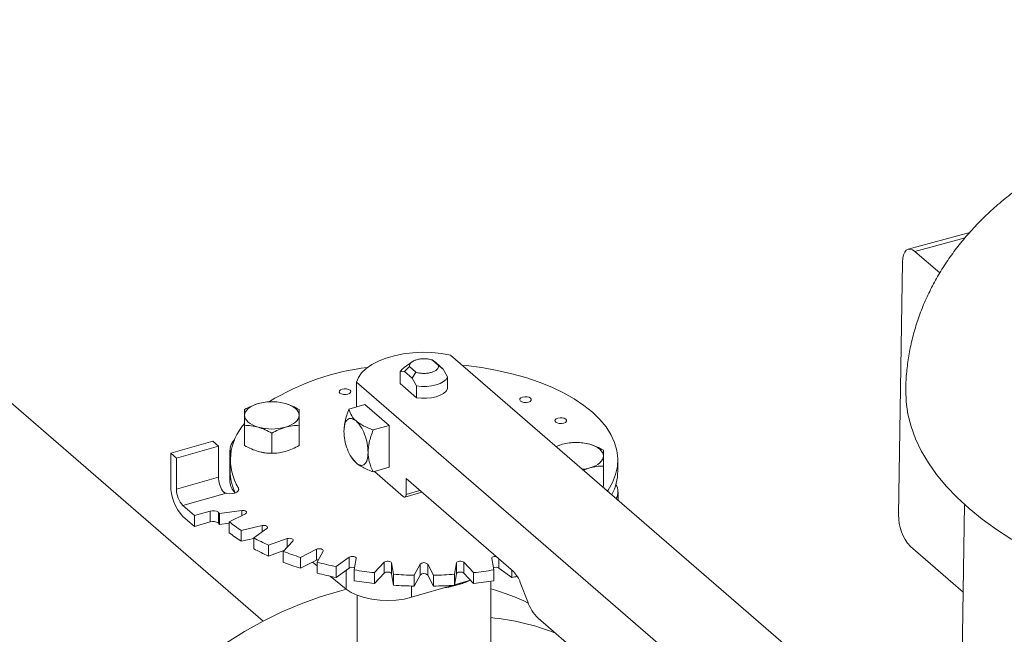
# Model space of a CAD drawing. Extents: x 18.7 to 29.8, y 0.6 to 8.7.
# Drawn here: x 26.7 to 26.9, y 5.7 to 5.9 of the extents above; entities that cross this region are included whole.
import ezdxf

# ---------------------------------------------------------------- set-up
doc = ezdxf.new("R2010")
doc.units = 0
doc.header["$MEASUREMENT"] = 0
doc.layers.get('0').update_dxf_attribs({"linetype": 'CONTINUOUS'})
doc.layers.add('D7', color=7, linetype='CONTINUOUS')

# ---------------------------------------------------------------- blocks, each defined once
blk = doc.blocks.new('A$C77FD4D36')
at = {"color": 7, "linetype": 'Continuous', "lineweight": 15}
for p, q in [((4.806237435308951, 1.698853388027036), (4.647527174298979, 1.836300505902927)), ((4.967663037183186, 1.787701672906708), (4.953626914581506, 1.783867744142751)), ((4.966626683735278, 1.786474979132022), (4.955159546742003, 1.783342751215369)), ((4.955159546742003, 1.783342751215369), (4.960828282367395, 1.778433482156441)), ((4.951425251291212, 1.723165308328382), (4.952318107394653, 1.780925631846045)), ((4.965453665731161, 1.658896086077553), (4.849086883899041, 1.759672675300807)), ((4.840272000929929, 1.758114297085573), (4.838481911716421, 1.756848472797802)), ((4.83858403173884, 1.755919763442524), (4.839663698533045, 1.757050052771683)), ((4.839663698533045, 1.757050052771683), (4.841161031791287, 1.755753324132119)), ((4.846336790146708, 1.757247436872002), (4.844839456888472, 1.758544165511564)), ((4.844839456888472, 1.758544165511564), (4.84567685759248, 1.757967285900479)), ((4.84741645694092, 1.75646074867232), (4.84567685759248, 1.757967285900479)), ((4.84741645694092, 1.75646074867232), (4.846336790146708, 1.757247436872002)), ((4.837592735412592, 1.755838925956737), (4.83858403173884, 1.755919763442524)), ((4.837592735412592, 1.753135975945055), (4.837592735412592, 1.755838925956737)), ((4.83858403173884, 1.755919763442524), (4.840323631087273, 1.754413226214364)), ((4.841161031791287, 1.755753324132119), (4.840323631087273, 1.754413226214364)), ((4.840323631087273, 1.754413226214364), (4.841314823525828, 1.752615503095553)), ((4.848407649379467, 1.754663025553512), (4.84741645694092, 1.75646074867232)), ((4.848407649379467, 1.751960075541829), (4.848407649379467, 1.754663025553512)), ((4.827616591625052, 1.753474735788823), (4.827616591625052, 1.747851604703211)), ((4.827616591625052, 1.753474735788823), (4.947369281009543, 1.649765864610346)), ((4.841314823525828, 1.749912553083873), (4.837592735412592, 1.753135975945055)), ((4.841314823525828, 1.752615503095553), (4.841314823525828, 1.749912553083873)), ((4.82949820544404, 1.748394659866493), (4.825851926508065, 1.747342069803882)), ((4.82949820544404, 1.748394659866493), (4.835031990961724, 1.743602261029087)), ((4.802024762925491, 1.739016647695424), (4.802024762925491, 1.743611968611166)), ((4.814486913474582, 1.739016585169633), (4.814486913474582, 1.743611906085373)), ((4.83138571202575, 1.742549670966474), (4.835031990961724, 1.743602261029087)), ((4.835031990961724, 1.743602261029087), (4.835031990961724, 1.734017328400205)), ((4.808255814319736, 1.737217821782432), (4.808255814319736, 1.741813142698174)), ((4.785153380077091, 1.73725490592131), (4.79473817775191, 1.740021798680153)), ((4.786481584178006, 1.736104647428506), (4.796066381852825, 1.738871540187345)), ((4.796066381852825, 1.738871540187345), (4.79473817775191, 1.740021798680153)), ((4.796066381852825, 1.738871540187345), (4.796066381852825, 1.73177866934902)), ((4.874629034813225, 1.739281074369885), (4.873230910685088, 1.738763299558822)), ((4.785153380077091, 1.73725490592131), (4.785153380077091, 1.729970355323976)), ((4.786481584178006, 1.736104647428506), (4.785153380077091, 1.73725490592131)), ((4.798674127740483, 1.737963032029905), (4.798674127740483, 1.730678481432566)), ((4.786481584178006, 1.729011776590178), (4.786481584178006, 1.736104647428506)), ((4.798729318664243, 1.735678537261014), (4.798729318664243, 1.733186475470463)), ((4.826406775651748, 1.736323035960001), (4.826553537724308, 1.736089976266379)), ((4.826569435466816, 1.736101658135274), (4.827472557452253, 1.735030100452256)), ((4.883975754044727, 1.729706921863825), (4.883975754044727, 1.734302242779565)), ((4.887271170015509, 1.733186485982884), (4.887271170015509, 1.735678547773436)), ((4.83138571202575, 1.732964738337594), (4.835031990961724, 1.734017328400205)), ((4.831711740428645, 1.733058794651098), (4.838352345382489, 1.727307862064583)), ((4.879463789757345, 1.733365476401622), (4.880860114497928, 1.733884801069928)), ((4.796066381852825, 1.73177866934902), (4.786481584178006, 1.729011776590178)), ((4.838905755100555, 1.731429359253116), (4.863444546626347, 1.710178142413615)), ((4.838905755100555, 1.727787083954449), (4.838905755100555, 1.731429359253116)), ((4.883975754044727, 1.729706921863825), (4.883795815289496, 1.729613772044493)), ((4.787920324779776, 1.725273728889038), (4.797601029811126, 1.728068307716937)), ((4.800624876140887, 1.729270984721923), (4.800624876140887, 1.7286943259961)), ((4.838659333502797, 1.727203002754973), (4.842504264824541, 1.728312938821786)), ((4.838905755100555, 1.727787083954449), (4.84206008147973, 1.728697659546511)), ((4.887326257051583, 1.726556470275201), (4.887326257051583, 1.728410019392822)), ((4.79057662909392, 1.722973301872805), (4.787920324779776, 1.725273728889038)), ((4.966483269211025, 1.725503602327968), (4.964599130505007, 1.603617953759662)), ((4.794189439421423, 1.724016230380361), (4.79057662909392, 1.722973301872805)), ((4.79057662909392, 1.722973301872805), (4.79057662909392, 1.720481240082252)), ((4.794189439421423, 1.724016230380361), (4.794189439421423, 1.721524168589809)), ((4.796037360416847, 1.721250052298414), (4.796037360416847, 1.723742114088967)), ((4.801366075905221, 1.724153605264542), (4.796311385912588, 1.723476335821644)), ((4.796311385912588, 1.723476335821644), (4.796311385912588, 1.720984274031091)), ((4.798520973165026, 1.721562777129155), (4.802221383246859, 1.72341288737864)), ((4.801366075905221, 1.724153605264542), (4.801366075905221, 1.722985307911524)), ((4.787920324779776, 1.722781667098484), (4.79057662909392, 1.720481240082252)), ((4.79057662909392, 1.720481240082252), (4.794189439421423, 1.721524168589809)), ((4.796311385912588, 1.720984274031091), (4.798521010599771, 1.721280374059299)), ((4.798520973165026, 1.721562777129155), (4.798520973165026, 1.719070715338603)), ((4.806001169380679, 1.7207137877094), (4.801258472535118, 1.719607999437654)), ((4.806001169380679, 1.7207137877094), (4.806001169380679, 1.719273512927856)), ((4.801258472535118, 1.719607999437654), (4.801258472535118, 1.717115937647101)), ((4.80409901788714, 1.717915329471449), (4.807100519354748, 1.720058633718704)), ((4.801258472535118, 1.717115937647101), (4.804099100571747, 1.717778329978327)), ((4.80409901788714, 1.717915329471449), (4.80409901788714, 1.715423267680896)), ((4.811760339829569, 1.71772873888465), (4.807473889876462, 1.716228036989019)), ((4.807473889876462, 1.716228036989019), (4.807473889876462, 1.713735975198466)), ((4.810859167617444, 1.714807658562687), (4.813070722524614, 1.717179009645211)), ((4.811760339829569, 1.71772873888465), (4.811760339829569, 1.715774019201906)), ((4.807473889876462, 1.713735975198466), (4.811016287759962, 1.714976183318933)), ((4.810859167617444, 1.714807658562687), (4.810859167617444, 1.712315596772134)), ((4.818468873213391, 1.715289095175808), (4.814768746958002, 1.713438946900788)), ((4.818468873213391, 1.715289095175808), (4.818468873213391, 1.712797033385255)), ((4.818595826908251, 1.712334081806312), (4.819950220350847, 1.714861414376902)), ((4.966174179293986, 1.705514438987255), (4.954117701349226, 1.715955655167583)), ((4.814768746958002, 1.713438946900788), (4.814768746958002, 1.710946885110237)), ((4.814768746958002, 1.710946885110237), (4.818468873213391, 1.712797033385255)), ((4.81755803260662, 1.712341531892614), (4.818595958372988, 1.711511019910906)), ((4.818595826908251, 1.712334081806312), (4.818595826908251, 1.70984202001576)), ((4.825922772227891, 1.71346888239414), (4.82292127076029, 1.711325578146881)), ((4.825922772227891, 1.71346888239414), (4.825922772227891, 1.710976820603586)), ((4.827074035534906, 1.710569883317831), (4.827530123885957, 1.713176422323382)), ((4.83389549954552, 1.712323623689634), (4.831683944638336, 1.709952272607108)), ((4.83389549954552, 1.712323623689634), (4.83389549954552, 1.70983156189908)), ((4.836036219196906, 1.709568584276764), (4.835580146923718, 1.712175115569831)), ((4.835580146923718, 1.712175115569831), (4.835580146923718, 1.709683053779278)), ((4.842145060557435, 1.711887945673222), (4.840790667114845, 1.70936061310263)), ((4.842145060557435, 1.711887945673222), (4.842145060557435, 1.70939588388267)), ((4.845209984556234, 1.709360594385265), (4.843855445670435, 1.711887939381576)), ((4.843855445670435, 1.711887939381576), (4.843855445670435, 1.709395877591024)), ((4.85042029576978, 1.712175115650868), (4.849964207418736, 1.709568576645316)), ((4.85042029576978, 1.709683053860314), (4.85042029576978, 1.712175115650868)), ((4.854316426255309, 1.709952251040885), (4.852104849711807, 1.712323599463665)), ((4.852104849711807, 1.712323599463665), (4.852104849711807, 1.709831537673113)), ((4.85847026745413, 1.713176392459394), (4.858926339727319, 1.710569861166327)), ((4.860077666388783, 1.713094084512535), (4.860077666388783, 1.710976925118501)), ((4.82292127076029, 1.711325578146881), (4.82292127076029, 1.708833516356329)), ((4.82292127076029, 1.708833516356329), (4.825922772227891, 1.710976820603586)), ((4.825258313175922, 1.710502309017961), (4.825258313175922, 1.706179865224525)), ((4.827074035534906, 1.710569883317831), (4.827074035534906, 1.708077821527278)), ((4.831683944638336, 1.709952272607108), (4.831683944638336, 1.707460210816557)), ((4.831683944638336, 1.707460210816557), (4.83389549954552, 1.70983156189908)), ((4.835580146923718, 1.709683053779278), (4.836036219196906, 1.707076522486211)), ((4.836036219196906, 1.709568584276764), (4.836036219196906, 1.707076522486211)), ((4.849964207418736, 1.707076514854763), (4.85042029576978, 1.709683053860314)), ((4.849964207418736, 1.709568576645316), (4.849964207418736, 1.707076514854763)), ((4.852104849711807, 1.709831537673113), (4.854316426255309, 1.707460189250332)), ((4.854316426255309, 1.709952251040885), (4.854316426255309, 1.707460189250332)), ((4.858926339727319, 1.710569861166327), (4.858926339727319, 1.708077799375777)), ((4.860077666388783, 1.710976925118501), (4.863079174067735, 1.708833610172571)), ((4.863079174067735, 1.710494669806784), (4.863079174067735, 1.708833610172571)), ((4.821583898381306, 1.709120151241247), (4.825258313175922, 1.706179865224525)), ((4.840790667114845, 1.70686855131208), (4.842145060557435, 1.70939588388267)), ((4.840790667114845, 1.70936061310263), (4.840790667114845, 1.70686855131208)), ((4.843855445670435, 1.709395877591024), (4.845209984556234, 1.706868532594711)), ((4.845209984556234, 1.709360594385265), (4.845209984556234, 1.706868532594711)), ((4.849976935908366, 1.707148655949585), (4.853624834293129, 1.708201713506798)), ((4.850636976397467, 1.707143449850718), (4.851576435567495, 1.70743792043208)), ((4.858273665493421, 1.679641313196442), (4.858273665493421, 1.707976628859955)), ((4.865009718545345, 1.707699710983771), (4.866709217245919, 1.703284328823259)), ((4.840178191053582, 1.704320001959769), (4.849657904495345, 1.707056559513489)), ((4.840178191053582, 1.70688320703567), (4.840178191053582, 1.704320001959769)), ((4.827726823186332, 1.704792599902843), (4.827726823186332, 1.666686294937546)), ((4.869057079012116, 1.699566614201461), (4.881516433413921, 1.688776496774742))]:
    blk.add_line(p, q, dxfattribs=at)
at = {"color": 7, "linetype": 'Continuous', "lineweight": 15, "flags": 128}
for points in [[(4.952318107394653, 1.780925631846045), (4.952385769042792, 1.781818691763586), (4.952557298001871, 1.782585278843422), (4.952825741255552, 1.783195990247142), (4.953181257310028, 1.78362733700803), (4.953609724898421, 1.78386282689336), (4.954094861490212, 1.783893366036837), (4.954618306801123, 1.783717732892714), (4.955159546742003, 1.783342751215369)], [(4.849086883899041, 1.759672675300807), (4.846999164174846, 1.760032914787251), (4.844830173697233, 1.760241217156774), (4.842623918484037, 1.760293131691173), (4.840425482187051, 1.760187637696787), (4.838279274918904, 1.759926998861886), (4.836228881150959, 1.759516479430222), (4.834316132182877, 1.758964316364413), (4.832579894785766, 1.758281729534843), (4.831055351447226, 1.757482713944297), (4.829773412340558, 1.756583510100594), (4.82876020334519, 1.755602216302463), (4.828036498393736, 1.754558864690612), (4.827616591625052, 1.753474735788823)], [(4.837592735412592, 1.755838925956737), (4.837952744675512, 1.756385261098688), (4.838481911716421, 1.756848472797802)], [(4.851735701766863, 1.75737878417351), (4.852666061402857, 1.757279920928473), (4.85623063771304, 1.756802358256636), (4.859703460070612, 1.756177989452519), (4.863059980218274, 1.755411244124971), (4.866277241510929, 1.754507251260057), (4.869332763987643, 1.753472597001574), (4.87220525120776, 1.752314089187026), (4.874874886996267, 1.751040162561505), (4.877322858759655, 1.749659421619952), (4.879532457496197, 1.748181557948634), (4.881488309826537, 1.746616768653956), (4.883176633983503, 1.744975950219521), (4.884585627526207, 1.743270570511219), (4.885705855054212, 1.741512540782318), (4.886529272462681, 1.739713814041018), (4.887050070962914, 1.737887108534879), (4.887264968367582, 1.736045032164254), (4.887172329774742, 1.734200428441499), (4.886772479230984, 1.732366106582839), (4.88606873114945, 1.730554779375609), (4.885065715187807, 1.728779059448854), (4.884953894138576, 1.728610985711805)], [(4.848407649379467, 1.754663025553512), (4.848047640116555, 1.754116690411559), (4.84746960485775, 1.75361933849165), (4.84669832440273, 1.753192518494886), (4.845767137098719, 1.752854731351731), (4.844716478952627, 1.752620408992833), (4.843591564805038, 1.75249984475747), (4.842441108381102, 1.75249822410822), (4.841314823525828, 1.752615503095553)], [(4.823809718942414, 1.750969924810169), (4.824151458402945, 1.750775156364741), (4.824616136645439, 1.750660502100039), (4.825133214072736, 1.750643626045297), (4.825623937572452, 1.750726865601764), (4.826013474463316, 1.750897735332027), (4.826242782992715, 1.751130074453277), (4.826276715040954, 1.751388665110769), (4.826110055989275, 1.751633974916784), (4.825768496467497, 1.751828795306059), (4.825303638286243, 1.751943397626914), (4.82478645697126, 1.751960363651035), (4.824295837359223, 1.751877034125191), (4.82390619658068, 1.751706254364306), (4.823676991938967, 1.751473825273676), (4.82364323982948, 1.751215286560031), (4.823809718942414, 1.750969924810169)], [(4.848407649379467, 1.751960075541829), (4.848047640116555, 1.751413740399876), (4.84746960485775, 1.75091638847997), (4.84669832440273, 1.750489568483205), (4.845767137098719, 1.750151781340051), (4.844716478952627, 1.749917458981151), (4.843591564805038, 1.749796894745788), (4.842441108381102, 1.749795274096536), (4.841314823525828, 1.749912553083873)], [(4.86504233233957, 1.749166220250604), (4.865384071800101, 1.748971451805172), (4.865848750042602, 1.748856797540475), (4.866365827469892, 1.748839921485731), (4.866856550969615, 1.748923161042196), (4.86724608786048, 1.749094030772461), (4.867475396389878, 1.749326369893712), (4.867509328438118, 1.7495849605512), (4.867342669386431, 1.749830270357216), (4.867001005976967, 1.750025180715871), (4.866536251683399, 1.75013969306735), (4.866019070368424, 1.750156659091468), (4.865528450756386, 1.750073329565625), (4.865138809977836, 1.749902549804738), (4.864909605336123, 1.74967012071411), (4.86487574933895, 1.749411671969843), (4.86504233233957, 1.749166220250604)], [(4.977280933033001, 1.717488018527583), (4.973773411802888, 1.719773341890649), (4.9705130105433, 1.722144742627497), (4.96750891212649, 1.724595514789744), (4.964769787445064, 1.727118519730178), (4.962303275973547, 1.72970677090372), (4.960116401319141, 1.732352939035851), (4.958215211344175, 1.735049338204298), (4.956605338360276, 1.737788597379606), (4.955291286832036, 1.740562750042812), (4.954276709744747, 1.743363943751548), (4.953564408604379, 1.746184350170674), (4.953156672937226, 1.749015888204983), (4.953053342933835, 1.751784886780772)], [(4.802024696836412, 1.74589270324522), (4.802078005630982, 1.746299279022537), (4.802237038508892, 1.746699067411921), (4.802499024334907, 1.747084910619527), (4.802859509392945, 1.74745048468311), (4.803312288793833, 1.747789319997815), (4.803849758893968, 1.748095742764878), (4.804462509203432, 1.748364397308101), (4.805140270294146, 1.748590879588915)], [(4.811371435538064, 1.74859087429794), (4.812049210055164, 1.748364394628123), (4.8126619517016, 1.748095749547428), (4.813199364675739, 1.747789284423322), (4.813652045410919, 1.747450441903498), (4.814012701391114, 1.747084914165976), (4.814274704182054, 1.746699064929336), (4.814433744175489, 1.746299327503728), (4.814487027324255, 1.745892692663272)], [(4.80514028862261, 1.743194521610553), (4.804462617993195, 1.743420911310994), (4.803849772459074, 1.743689646361063), (4.803312463372627, 1.743996021515794), (4.802859498811003, 1.744334902061148), (4.802499126657253, 1.74470039177314), (4.80223701997862, 1.745086330979156), (4.802078083872871, 1.745485978435385), (4.802024696836412, 1.74589270324522)], [(4.814487027324255, 1.745892692663272), (4.814433642478619, 1.745485974972734), (4.814274685651782, 1.745086328496569), (4.814012623774701, 1.744700343375745), (4.813652214767728, 1.744334911225385), (4.813199255428088, 1.743996023966831), (4.812661965266699, 1.743689653143615), (4.812049035018489, 1.743420946656547), (4.811371453866528, 1.74319451631958)], [(4.873096928534487, 1.744366766857548), (4.873438488056259, 1.744171946468271), (4.873903346237512, 1.744057344147418), (4.874420347613743, 1.744040326179452), (4.874911147164525, 1.744123707649139), (4.875300787943075, 1.744294487410025), (4.875529992584788, 1.744526916500654), (4.875563744694276, 1.744785455214299), (4.875397265581341, 1.745030816964161), (4.875055526120818, 1.745225585409591), (4.874590847878309, 1.745340239674292), (4.87407377045102, 1.745357115729036), (4.873583046951303, 1.745273876172568), (4.873193330121687, 1.74510295449846), (4.872964201531033, 1.744870667321055), (4.872930269482794, 1.744612076663564), (4.873096928534487, 1.744366766857548)], [(4.880860200057143, 1.739281069078911), (4.881537870686557, 1.739054679378471), (4.882150716220679, 1.7387859443284), (4.882688025307125, 1.738479569173672), (4.88314098986875, 1.738140688628314), (4.8835013620225, 1.737775198916325), (4.883763364813447, 1.737389349679686), (4.883922404806881, 1.736989612254077), (4.883975687955655, 1.736582977413621)], [(4.809925379163047, 1.737331778894053), (4.810640294503798, 1.737455025471352), (4.811371453866528, 1.737635263492072)], [(4.883975687955655, 1.736582977413621), (4.883922483048771, 1.736176311666928), (4.883763450170861, 1.73577652327754), (4.883501464344846, 1.735390680069939), (4.883140875399114, 1.735025195975734), (4.882688095998233, 1.734686360661025), (4.882150625898092, 1.734379937893966), (4.88153797947632, 1.734111193381363), (4.880860114497928, 1.733884801069928)], [(4.797415798062048, 1.728228723117224), (4.797960064659073, 1.728061349795111), (4.798582399086357, 1.727988848094007), (4.799218539760851, 1.728018458514363), (4.799803207135945, 1.728147291043901), (4.800276188322336, 1.728362042330479), (4.800588946607483, 1.728640543808512), (4.800709340618923, 1.728954323595746), (4.800624876140887, 1.729270984721923)], [(4.838352345382489, 1.727307862064583), (4.838460284691109, 1.72723282760365), (4.83856406849219, 1.727197469638249), (4.838659749053555, 1.727203182693728), (4.838743586418389, 1.727249786831333), (4.838812463956039, 1.727335392694133), (4.83886357669892, 1.727456806369222), (4.838895054668612, 1.727609349448969), (4.838905755100555, 1.727787083954449)], [(4.802221383246859, 1.72341288737864), (4.802389298187805, 1.723530096851315), (4.802472986730209, 1.723668096905034), (4.80246358419614, 1.723812332610684), (4.802361924221209, 1.723947329966848), (4.8021790358166, 1.724058758735969), (4.801933913513182, 1.724134948005477), (4.801653046137496, 1.72416770983047), (4.801366075905221, 1.724153605264542)], [(4.807100519354748, 1.720058633718704), (4.807225281220248, 1.720188697356421), (4.807259854868818, 1.720331832587944), (4.807200456661903, 1.720473031907171), (4.807053561468564, 1.720597130245633), (4.806834696768867, 1.720691095961893), (4.80656686396074, 1.720744774703764), (4.806278924371398, 1.720752702714201), (4.806001169380679, 1.7207137877094)], [(4.813070722524614, 1.717179009645211), (4.813148346824008, 1.717317898204504), (4.813132735403599, 1.717461901028265), (4.81302515782756, 1.717595789915987), (4.812837390698746, 1.71770521052289), (4.812589148303019, 1.717778699711779), (4.812306787742628, 1.717808391389734), (4.812020567100568, 1.717791144355099), (4.811760339829569, 1.71772873888465)], [(4.819950220350847, 1.714861414376902), (4.819978501603202, 1.715005012374336), (4.819913054070867, 1.715145425077095), (4.819760760714878, 1.715267965100226), (4.819537820555858, 1.715359434781846), (4.81926782302245, 1.715410209397121), (4.81897952555417, 1.715414915158384), (4.818703419847452, 1.715373117404104), (4.818468873213391, 1.715289095175808)], [(4.818468873213391, 1.712797033385255), (4.818703419847452, 1.712881055613551), (4.818907935232104, 1.712916702081565)], [(4.827530123885957, 1.713176422323382), (4.827508019752756, 1.713320230290788), (4.827394912289748, 1.713452882715154), (4.827202266436721, 1.713560295159837), (4.826951007836378, 1.713630994298731), (4.82666743791772, 1.713657577804113), (4.826381862978202, 1.71363727827015), (4.826124496348044, 1.713571979861308), (4.825922772227891, 1.71346888239414)], [(4.835580146923718, 1.712175115569831), (4.835508546178296, 1.712314831625501), (4.835350882496257, 1.712435581450701), (4.835123942928988, 1.712524697010901), (4.834851884557978, 1.712572477530205), (4.834563305261831, 1.712574102955515), (4.83428916050218, 1.712529152543617), (4.834058450253806, 1.712442639009371), (4.83389549954552, 1.712323623689634)], [(4.852104849711807, 1.712323599463665), (4.851941995642498, 1.712442611034777), (4.851711264442336, 1.712529192534803), (4.851437041346053, 1.712574068927511), (4.85114874787493, 1.712572537965807), (4.850876536225719, 1.712524666778892), (4.850649662363026, 1.712435661938694), (4.850491959713843, 1.712314802746358), (4.85042029576978, 1.712175115650868)], [(4.859428643458941, 1.713656022697477), (4.85933304269728, 1.713657575213082), (4.859049430703408, 1.713631004660019), (4.858798117395821, 1.713560256144675), (4.858605657659218, 1.713452875442802), (4.858492284146898, 1.713320221340137), (4.85847026745413, 1.713176392459394)], [(4.83389549954552, 1.70983156189908), (4.834058450253806, 1.709950577218818), (4.83428916050218, 1.710037090753064), (4.834563305261831, 1.710082041164965), (4.834851884557978, 1.710080415739652), (4.835123942928988, 1.710032635220347), (4.835350882496257, 1.709943519660149), (4.835508546178296, 1.709822769834949), (4.835580146923718, 1.709683053779278)], [(4.85042029576978, 1.709683053860314), (4.850491959713843, 1.709822740955805), (4.850649662363026, 1.709943600148142), (4.850876536225719, 1.710032604988339), (4.85114874787493, 1.710080476175253), (4.851437041346053, 1.710082007136958), (4.851711264442336, 1.710037130744251), (4.851941995642498, 1.709950549244226), (4.852104849711807, 1.709831537673113)], [(4.797868131347741, 1.693940083070218), (4.802029574939937, 1.696521698550672), (4.806267672441855, 1.698869164336694), (4.810566409304293, 1.700973696342428), (4.814909591039267, 1.702827380724274), (4.819281383036326, 1.704423397189497), (4.823665410868742, 1.705755826753999), (4.825264166708948, 1.706175174665599)], [(4.825258313175922, 1.706179865224525), (4.826390606219242, 1.705425538070618), (4.82776278185478, 1.704778246194904), (4.829335061090624, 1.704256856061586), (4.831061305944971, 1.703876599065062), (4.832891705608446, 1.703648407448119), (4.834772956382814, 1.703578966245816), (4.836650740067938, 1.703670229142421), (4.838469876063911, 1.703919702297894), (4.840178191053582, 1.704320001959769)], [(4.84769637485887, 1.706490344671461), (4.84867682520013, 1.706667452358444), (4.850636976397467, 1.707143449850718)]]:
    blk.add_lwpolyline(points, dxfattribs=at)
at = {"color": 7, "linetype": 'Continuous', "lineweight": 15}
for centre, radius, start, end in [((4.837168649734934, 1.700603637685846), 0.05669272891051816, 97.13914596521, 121.3487497658221), ((4.808255843310079, 1.737277890195874), 0.01173416056753528, 74.60246087654099, 105.3974418220744), ((4.811184777531864, 1.735728452826979), 0.01237781934409493, 138.0491845035184, 211.4461349986452), ((4.808255880850595, 1.754507505712617), 0.01173416056753206, 254.6024608765461, 285.3974418220879), ((4.801882910712614, 1.737962134757385), 0.003191069271090316, 133.1317674895317, 196.1367979555567), ((4.87658324644422, 1.732262926631854), 0.007285145212800244, 105.5599248934816, 117.1895799499554), ((4.877744607829158, 1.727968084976838), 0.01173416056754273, 74.60246087654943, 105.3974418220677), ((4.808159260853117, 1.748421841245213), 0.01120108650132316, 254.3639996864866, 267.7346125893177), ((4.810641391039731, 1.733281304938247), 0.01191244982809673, 180.4561098466444, 205.4529780981958), ((4.877950175920574, 1.744146489282338), 0.01066630149080224, 276.950521230246, 285.8319090653104), ((4.875170228328543, 1.733317942407897), 0.01210165569262934, 332.7123342113438, 359.3776019854651), ((4.795644531089451, 1.729881580298994), 0.01049152660812871, 179.5151806647044, 222.5885085966663), ((4.8021535771841, 1.731877191421261), 0.006087992575542749, 180.9272589080485, 212.0332651770293), ((4.802226700827816, 1.730839204301793), 0.00355620688115205, 182.5903667078286, 228.5999475821343), ((4.884346619711607, 1.728413551949531), 0.002973447751446253, 329.7032265056681, 33.50950541550213), ((4.791936511672702, 1.728965425683199), 0.005455124414610856, 179.5131654018411, 222.5893588686018), ((4.799086580128716, 1.729772580724614), 0.002260841929634064, 222.3529517003406, 228.9225689330487), ((4.794838772873881, 1.722027808055441), 0.002091759373048266, 55.03999413928819, 108.0848174226759), ((4.816659223064825, 1.744729729674051), 0.02942348087870168, 225.5036246744945, 226.2469915757588), ((4.961718405548886, 1.722901718778886), 0.01029652873656934, 178.5330766157876, 222.423286517147), ((4.794838772873881, 1.71953574626489), 0.002091759373046613, 55.03999413926535, 108.0848174226913), ((4.816659223051232, 1.742237667869476), 0.02942348085916791, 225.5036246742457, 226.246991576004), ((4.821306789882939, 1.750578163301446), 0.03689290010597267, 231.8574112863734, 237.0832835359582), ((4.821306789883174, 1.748086101511221), 0.03689290010637719, 231.8574112864034, 237.0832835359311), ((4.829057759994534, 1.763618254125761), 0.05207394866476954, 241.3606840745314, 245.513111928438), ((4.829057759994583, 1.761126192335308), 0.05207394866487856, 241.3606840745407, 245.5131119284398), ((4.835544033859996, 1.779049349795077), 0.06882105429162551, 248.9807312026051, 252.4298053050617), ((4.835544033859748, 1.776557288003815), 0.0688210542908709, 248.9807312025875, 252.4298053050822), ((4.840080030725829, 1.794699122793185), 0.08512091981671972, 255.380642668464, 258.3705732662594), ((4.843000249954528, 1.711029055969022), 0.001212039780238517, 45.12326684587497, 134.8763116296491), ((4.840080030725765, 1.79220706100242), 0.0851209198164988, 255.3806426684657, 258.370573266269), ((4.82665857607293, 1.709680102771669), 0.001490934081034185, 70.19068724315743, 119.572118895133), ((4.842320472913485, 1.806857620832803), 0.09748734404265585, 261.0023463602734, 263.7361732148815), ((4.842969550278475, 1.813622177803131), 0.1042843296264477, 266.1878850720328, 268.8027933373946), ((4.843000249954528, 1.708536994178472), 0.001212039780238517, 45.12326684587497, 134.8763116296491), ((4.843026233778758, 1.813720378197659), 0.104382629037728, 271.1987514869795, 273.8110736276481), ((4.843677082980285, 1.80687880984222), 0.09750873512866512, 276.2641111683913, 278.9973406722294), ((4.859343841767469, 1.709701554127205), 0.00147141759548266, 60.08468227626219, 110.1623893315516), ((4.858983453509509, 1.705627453504921), 0.006372607107044947, 18.97660513614062, 45.56962003659131), ((4.842320472913343, 1.804365559040978), 0.09748734404137464, 261.0023463602416, 263.7361732148864), ((4.843677082980392, 1.804386748050848), 0.09750873512784045, 276.2641111683847, 278.9973406722476), ((4.845499195008458, 1.794163183646312), 0.08712170666908968, 281.6414446703192, 282.4791607819853), ((4.842969550278475, 1.811130116012579), 0.1042843296264454, 266.1878850720328, 268.8027933373946), ((4.843026233778815, 1.811228316406), 0.1043826290366196, 271.19875148696, 273.8110736276579), ((4.844562999921514, 1.657663620979228), 0.05049447620775844, 63.83521078167902, 74.24489714850147), ((4.875750010268817, 1.706393659422655), 0.009560537393854145, 198.9792376802715, 225.5683376834981), ((4.853069296926513, 1.645475181551404), 0.05445080749553004, 68.51768996435194, 84.51532577416918)]:
    blk.add_arc(centre, radius, start, end, dxfattribs=at)
for points, knots in [([(5.062033447087089, 1.820160293267937), (5.060215215347696, 1.820173829755667), (5.05765390612914, 1.820192898354053), (5.053866348593978, 1.820112929394921), (5.050622118019675, 1.819996413123217), (5.046763754524051, 1.819776222847427), (5.042726410682548, 1.819457267925987), (5.038519433341776, 1.819025082581223), (5.03420823387777, 1.818473891647605), (5.029832024607487, 1.817798735649834), (5.025422550735478, 1.816994831716787), (5.02100416771831, 1.816059102107833), (5.0165970283389, 1.814987966773173), (5.0122186030015, 1.813777713799837), (5.007883402310163, 1.812425389295737), (5.003605901482118, 1.810926696931897), (4.999399229711166, 1.809278037999495), (4.995277497801673, 1.807475736299978), (4.991255459999138, 1.805516578525825), (4.987351730827186, 1.803399054400593), (4.983585319567972, 1.801124674788564), (4.979978075379975, 1.798696913032825), (4.976550112464118, 1.796121683537836), (4.973319293157516, 1.793407148810216), (4.970300924898424, 1.790562551602121), (4.967506701148956, 1.787597096278812), (4.964945151317274, 1.784519391747081), (4.96262093783367, 1.781337431596736), (4.960538553899084, 1.778057960629091), (4.958701257829055, 1.774687775213149), (4.95711269629237, 1.771233872364967), (4.955776275937481, 1.767703643896422), (4.954697623059026, 1.764105856770171), (4.953874893876865, 1.76045002399174), (4.953336709231046, 1.756746792404311), (4.953072954986276, 1.753849145649427), (4.953081430449245, 1.752191937851773), (4.953083522967205, 1.751782787685758)], [0, 0, 0, 0, 0.03431235545123892, 0.04833517665761956, 0.07159214339376033, 0.09574146943200779, 0.1216556397216099, 0.1487084337423724, 0.1766609932131266, 0.2053247831185498, 0.2345736666457297, 0.2643196655673284, 0.2945038606144423, 0.3250828877949352, 0.3560242510645975, 0.3873018166699393, 0.4188878576271554, 0.4507511741328475, 0.4828424263152085, 0.5150966421593568, 0.5473909326936188, 0.5796054418950051, 0.611607766989728, 0.643274776455854, 0.6745038087090015, 0.705227730316614, 0.7354220764687902, 0.7650995391990785, 0.7942982762756599, 0.8230754880400276, 0.8514995423438986, 0.8796433136093633, 0.9075818226910288, 0.9353891632755233, 0.9631369695188005, 0.9908988389611775, 1, 1, 1, 1]), ([(4.839663698533045, 1.757050052771683), (4.839670152861494, 1.757204594808268), (4.839683061774458, 1.75751368501291), (4.840022788008625, 1.757951527849565), (4.840570603979856, 1.758327820159677), (4.84130756085996, 1.758614651716014), (4.842172846128804, 1.758790347627675), (4.843098511514036, 1.758839412746465), (4.844026740669932, 1.758767597102697), (4.844568555064974, 1.758618641723657), (4.844839456888472, 1.758544165511564)], [0, 0, 0, 0, 0.1250067824318403, 0.250018524516724, 0.3749897829636477, 0.5, 0.6250102170363523, 0.749981475483276, 0.8749932175681596, 1, 1, 1, 1]), ([(4.846336790146708, 1.757247436872002), (4.846330291900927, 1.757092922947089), (4.846317293944296, 1.756783860261196), (4.845977521034605, 1.756346070477413), (4.845430019942896, 1.755969620817133), (4.844692732696451, 1.75568300690944), (4.843827659222946, 1.755507059120632), (4.842901878738999, 1.755458209023763), (4.841973718135606, 1.755529977929998), (4.841431906882598, 1.755678880992625), (4.841161031791287, 1.755753324132119)], [0, 0, 0, 0, 0.1249874991345213, 0.2500031774318073, 0.3749897327022793, 0.5, 0.6250102672977207, 0.7499968225681927, 0.8750125008654787, 1, 1, 1, 1]), ([(4.805140270294146, 1.748590879588915), (4.804618239561051, 1.748415890466781), (4.803562530105495, 1.748062007717845), (4.80254102074953, 1.747495755765582), (4.80202463074734, 1.747209505967509)], [0, 0, 0, 0, 0.4944833356842143, 1, 1, 1, 1]), ([(4.808255729902186, 1.749008269354708), (4.807749742231437, 1.748996904478227), (4.806728532616333, 1.748973967316302), (4.805672872997299, 1.748719342977045), (4.805140270294146, 1.748590879588915)], [0, 0, 0, 0, 0.4954787570220937, 1, 1, 1, 1]), ([(4.811371435538064, 1.74859087429794), (4.810849376740045, 1.748717262534328), (4.809793618624681, 1.748972857127811), (4.808772113760263, 1.748996378830977), (4.808255729902186, 1.749008269354708)], [0, 0, 0, 0, 0.4944871277019178, 1, 1, 1, 1]), ([(4.814486961235183, 1.747209495385563), (4.813980946430355, 1.747490226999098), (4.812959629610909, 1.748056842671056), (4.811904033204577, 1.748411787873183), (4.811371435538064, 1.74859087429794)], [0, 0, 0, 0, 0.4954533159423288, 1, 1, 1, 1]), ([(4.80202463074734, 1.747209505967509), (4.802024696255529, 1.747052068489206), (4.802024828468753, 1.74673431715526), (4.802024740977856, 1.746174929129515), (4.802024696836412, 1.74589270324522)], [0, 0, 0, 0, 0.4954738548090271, 1, 1, 1, 1]), ([(4.802024696836412, 1.74589270324522), (4.802024689033921, 1.7455669926015), (4.802024673256938, 1.744908391860266), (4.802024732819547, 1.744047238857691), (4.802024762925491, 1.743611968611166)], [0, 0, 0, 0, 0.4945494642331648, 1, 1, 1, 1]), ([(4.814486913474582, 1.743611906085373), (4.81448692280469, 1.744038763293754), (4.814486941634854, 1.744900252038315), (4.8144869985898, 1.745559894851371), (4.814487027324255, 1.745892692663272)], [0, 0, 0, 0, 0.4954878529481687, 1, 1, 1, 1]), ([(4.814487027324255, 1.745892692663272), (4.814486997375681, 1.746169779595414), (4.814486936808997, 1.746730148012673), (4.814486953033338, 1.747048539715092), (4.814486961235183, 1.747209495385563)], [0, 0, 0, 0, 0.4944727854159002, 1, 1, 1, 1]), ([(4.825851926508065, 1.747342069803882), (4.825512066057577, 1.746385694779836), (4.82490019442379, 1.744663874110078), (4.824765566350152, 1.742971222194962), (4.824705716637254, 1.742218743693055)], [0, 0, 0, 0, 0.5554440371432371, 1, 1, 1, 1]), ([(4.827472557452253, 1.744615033081135), (4.82710794614438, 1.744999903373353), (4.826287781391258, 1.745865639134665), (4.826007568399767, 1.746814842804302), (4.825851926508065, 1.747342069803882)], [0, 0, 0, 0, 0.4445586163996395, 1, 1, 1, 1]), ([(4.802024762925491, 1.743611968611166), (4.802530702922425, 1.743600609822448), (4.803551926577342, 1.743577682471773), (4.804607614942498, 1.743323018577999), (4.80514028862261, 1.743194521610553)], [0, 0, 0, 0, 0.4954252621310261, 1, 1, 1, 1]), ([(4.80514028862261, 1.743194521610553), (4.805662355109902, 1.743019559088789), (4.806718099475326, 1.74266574266692), (4.807739498156003, 1.742099418886934), (4.808255814319736, 1.741813142698174)], [0, 0, 0, 0, 0.4945008511459781, 1, 1, 1, 1]), ([(4.808255814319736, 1.741813142698174), (4.808761802049993, 1.742093910133708), (4.809783069726002, 1.742660601160472), (4.810838790588043, 1.743015468322414), (4.811371453866528, 1.74319451631958)], [0, 0, 0, 0, 0.4954506464260089, 1, 1, 1, 1]), ([(4.811371453866528, 1.74319451631958), (4.811893485469589, 1.743320926179159), (4.812949138083134, 1.743576552271271), (4.813970583721236, 1.74360003554419), (4.814486913474582, 1.743611906085373)], [0, 0, 0, 0, 0.494510785418218, 1, 1, 1, 1]), ([(4.824705716637254, 1.742218743693055), (4.82474729667365, 1.742810714427994), (4.824830456631013, 1.74399465425473), (4.825470246223588, 1.745024785503759), (4.826384867125022, 1.745340884301863), (4.827110001606698, 1.744856978418416), (4.827472557452253, 1.744615033081135)], [0, 0, 0, 0, 0.2499986075441265, 0.4999965211655893, 0.7500061179973542, 1, 1, 1, 1]), ([(4.827472557452253, 1.744615033081135), (4.827835156040187, 1.744229000370382), (4.828560312777746, 1.743456978000625), (4.829474865329807, 1.741556564171441), (4.830114784165254, 1.739418358688797), (4.830197930194089, 1.738090338248318), (4.830239502154939, 1.737426344855647)], [0, 0, 0, 0, 0.2500132373548075, 0.4999985923347381, 0.7500056317691064, 1, 1, 1, 1]), ([(4.83138571202575, 1.742549670966474), (4.83055034817535, 1.742880679191868), (4.829046329935117, 1.743476637956929), (4.82795689635573, 1.744264684442951), (4.827472557452253, 1.744615033081135)], [0, 0, 0, 0, 0.5554213559745147, 0.9999999999999999, 0.9999999999999999, 0.9999999999999999, 0.9999999999999999]), ([(4.827472557452253, 1.735030100452256), (4.827110001680424, 1.735416138382712), (4.826384869047985, 1.736188236698295), (4.825470255594745, 1.73808848307571), (4.824830445632799, 1.740226762283799), (4.824747293611793, 1.741554739625959), (4.824705716637254, 1.742218743693055)], [0, 0, 0, 0, 0.2499945375509602, 0.5000036165374507, 0.7499960115193327, 1, 1, 1, 1]), ([(4.830239502154932, 1.737426344855647), (4.830299351867836, 1.738178823357556), (4.830433979941475, 1.739871475272673), (4.831045851575261, 1.741593295942428), (4.83138571202575, 1.742549670966474)], [0, 0, 0, 0, 0.4445559628567629, 1, 1, 1, 1]), ([(4.80514028862261, 1.737635268783045), (4.804618222135325, 1.737810231304809), (4.803562477769894, 1.738164047726678), (4.80254107908921, 1.738730371506665), (4.802024762925491, 1.739016647695424)], [0, 0, 0, 0, 0.4945008511459781, 1, 1, 1, 1]), ([(4.814486913474582, 1.739016585169633), (4.813980925803826, 1.738735817928197), (4.812959716188722, 1.738169159443943), (4.811904056569688, 1.737814298417977), (4.811371453866528, 1.737635263492072)], [0, 0, 0, 0, 0.4954787570220937, 1, 1, 1, 1]), ([(4.877744674360024, 1.739698516079524), (4.877238686629767, 1.739687151362786), (4.87621741895375, 1.739664213221888), (4.875161698091716, 1.739409559659949), (4.874629034813225, 1.739281074369885)], [0, 0, 0, 0, 0.4954506464260089, 1, 1, 1, 1]), ([(4.880860200057143, 1.739281069078911), (4.88033810615309, 1.739407498262106), (4.879282410127068, 1.739663143434814), (4.878260964566081, 1.739686639819366), (4.877744674360024, 1.739698516079524)], [0, 0, 0, 0, 0.4945494642331648, 1, 1, 1, 1]), ([(4.883975725754262, 1.737899690166534), (4.883469759451557, 1.738180489091588), (4.882448582859112, 1.738747217128456), (4.881392846601521, 1.739102047752145), (4.880860200057143, 1.739281069078911)], [0, 0, 0, 0, 0.4954738548090271, 1, 1, 1, 1]), ([(4.808255814319736, 1.737217821782432), (4.807749848017032, 1.737229218280786), (4.80672867142458, 1.737252219491132), (4.805672935166996, 1.737506817454176), (4.80514028862261, 1.737635268783045)], [0, 0, 0, 0, 0.4954738548090271, 1, 1, 1, 1]), ([(4.811371453866528, 1.737635263492072), (4.81084942313344, 1.73750885802993), (4.809793713677891, 1.737253226640516), (4.808772204321926, 1.737229709891135), (4.808255814319736, 1.737217821782432)], [0, 0, 0, 0, 0.4944833356842143, 1, 1, 1, 1]), ([(4.830239502154932, 1.737426344855647), (4.830197933256244, 1.736834336310518), (4.830114795164214, 1.735650315023981), (4.829474855959511, 1.734620516882202), (4.828560310855536, 1.734304163927238), (4.827835155966561, 1.734788112236304), (4.827472557452253, 1.735030100452256)], [0, 0, 0, 0, 0.2499997490458169, 0.5000012701434708, 0.7499861072979702, 1, 1, 1, 1]), ([(4.83138571202575, 1.732964738337594), (4.831045851728192, 1.733724910046805), (4.830433984589, 1.735093484406164), (4.830299352941125, 1.736708421241426), (4.830239502154932, 1.737426344855647)], [0, 0, 0, 0, 0.5554478673453771, 0.9999999999999999, 0.9999999999999999, 0.9999999999999999, 0.9999999999999999]), ([(4.883975687955655, 1.736582977413621), (4.883975738948998, 1.736860090344469), (4.883975842064899, 1.737420452592559), (4.883975764806493, 1.737738782325527), (4.883975725754262, 1.737899690166534)], [0, 0, 0, 0, 0.4945246254424771, 1, 1, 1, 1]), ([(4.883975754044727, 1.734302242779565), (4.883975740169383, 1.734729052897388), (4.883975712162439, 1.735590555429542), (4.883975696073648, 1.736250158411767), (4.883975687955655, 1.736582977413621)], [0, 0, 0, 0, 0.4954252621310261, 1, 1, 1, 1]), ([(4.827472557452253, 1.735030100452256), (4.82795689635573, 1.73467975181407), (4.829046329935117, 1.733891705328048), (4.83055034817535, 1.733295746562989), (4.83138571202575, 1.732964738337594)], [0, 0, 0, 0, 0.4445786440254852, 0.9999999999999999, 0.9999999999999999, 0.9999999999999999, 0.9999999999999999]), ([(4.880860114497928, 1.733884801069928), (4.881382206660518, 1.734011232744712), (4.882437920505502, 1.734266888123354), (4.883459424228711, 1.734290372403046), (4.883975754044727, 1.734302242779565)], [0, 0, 0, 0, 0.4945394673755799, 1, 1, 1, 1]), ([(4.796992540598197, 1.728648049900844), (4.79709483517744, 1.728520682181829), (4.797217618202893, 1.728367804150514), (4.797387457476589, 1.728266384637781), (4.797415798062048, 1.728249461058764)], [0, 0, 0, 0, 0.8331329094138523, 1, 1, 1, 1]), ([(4.850994677621642, 1.707255653755379), (4.851354040551243, 1.707363605153957), (4.852206990580932, 1.707619828434217), (4.852994478904037, 1.707956433862376), (4.853450184472038, 1.708151221471702)], [0, 0, 0, 0, 0.4213176822662535, 1, 1, 1, 1])]:
    blk.add_open_spline(points, degree=3, knots=knots, dxfattribs=at)

msp = doc.modelspace()

# ---------------------------------------------------------------- block references
at = {"layer": 'D7', "color": 7, "linetype": 'Continuous'}
msp.add_blockref('A$C77FD4D36', (21.94170560203142, 4.052707722907247), dxfattribs=at)

doc.saveas('drawing.dxf')
